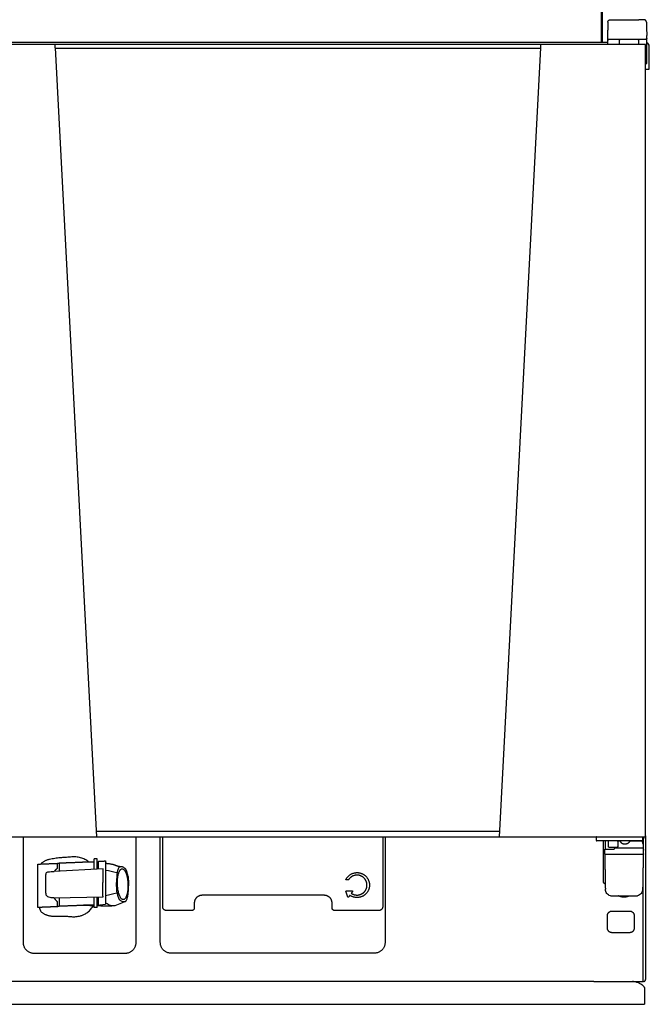
# Model space of a CAD drawing. Units: inches. Extents: x 69203 to 70063, y 98877 to 100947.
# Drawn here: x 69563 to 70061, y 99322 to 100100 of the extents above; entities that cross this region are included whole.
import ezdxf

# ---------------------------------------------------------------- set-up
doc = ezdxf.new("R2010")
doc.units = ezdxf.units.IN
doc.header["$MEASUREMENT"] = 0
doc.layers.add('freecads.com', color=7, linetype='Continuous')

msp = doc.modelspace()

# ---------------------------------------------------------------- linework, layer by layer
at = {"layer": 'freecads.com'}
for p, q in [((70022.77, 100123.84), (70022.77, 100081.64)), ((70023.77, 100081.64), (70023.77, 100123.84)), ((70027.77, 100081.64), (69207.77, 100081.64)), ((70057.77, 100080.14), (69508.77, 100080.14)), ((69591.36, 100077.34), (69591.36, 100080.14)), ((69591.36, 100077.34), (69624.18, 99454.14)), ((69591.38, 100077.11), (69975.18, 100077.11)), ((69942.36, 99454.14), (69975.18, 100077.34)), ((69975.18, 100077.34), (69975.18, 100080.14)), ((70057.77, 99454.14), (70057.77, 100080.14)), ((70060.77, 100060.64), (70060.77, 100078.64)), ((70057.77, 100065.14), (70058.77, 100065.14)), ((70057.77, 100060.64), (70060.77, 100060.64)), ((69508.77, 99454.14), (70057.77, 99454.14)), ((69942.6, 99458.57), (69623.95, 99458.57)), ((69676.37, 99408.43), (69676.37, 99454.13)), ((69850.17, 99454.14), (69850.17, 99408.8)), ((70055.27, 99451.14), (70019.27, 99451.14)), ((70024.47, 99419.24), (70024.47, 99451.14)), ((70025.37, 99440.64), (70056.17, 99440.64)), ((70025.56, 99440.64), (70025.72, 99431.62)), ((70055.98, 99440.64), (70055.82, 99431.62)), ((69622.12, 99436.72), (69622.12, 99428.65)), ((69624.62, 99428.78), (69624.62, 99436.72)), ((69625.67, 99428.82), (69625.67, 99434.9)), ((69629.3, 99429.02), (69590.77, 99427)), ((69631.25, 99428.06), (69631.25, 99400.98)), ((69590.48, 99406.12), (69629.3, 99406.93)), ((69622.12, 99406.77), (69622.12, 99398.49)), ((69624.62, 99403.68), (69624.62, 99406.83)), ((69625.67, 99400.39), (69625.67, 99406.85)), ((69676.37, 99399.06), (69676.37, 99408.43)), ((69850.17, 99408.8), (69850.17, 99399.06)), ((70030.09, 99407.66), (70051.45, 99407.66)), ((69624.62, 99400.28), (69631.25, 99400.98)), ((69637.86, 99399.69), (69637.2, 99399.7)), ((69637.95, 99399.69), (69637.41, 99399.67)), ((69637.95, 99399.69), (69637.86, 99399.69)), ((69646.66, 99403.09), (69643.92, 99401.86)), ((69646.66, 99403.09), (69647, 99403.28)), ((69647, 99403.28), (69647.36, 99403.51)), ((70056.87, 99335.26), (70056.87, 99321.98)), ((69253.47, 99321.98), (70010.57, 99321.98)), ((70010.57, 99321.98), (70021.57, 99321.98)), ((70021.57, 99321.98), (70056.97, 99321.98))]:
    msp.add_line(p, q, dxfattribs=at)
msp.add_arc((70057.77, 100078.64), 3, 0, 70.4913, dxfattribs=at)
at = {"layer": 'freecads.com', "extrusion": (0, 0, -1)}
for centre, radius, start, end in [((-69585.91, 99424.96), 1.68, 3.77325, 84.85269), ((-69597.8, 99292.94), 134.23, 84.85269, 86.99856), ((-69587.09, 99409.37), 2.87, 284.26102, 356.29418), ((-69590.16, 99421.47), 15.36, 268.8096, 284.26102), ((-69623.76, 99777.5), 378.08, 267.93159, 268.66534), ((-69613.6, 99469.52), 74.14, 245.86031, 250.22127)]:
    msp.add_arc(centre, radius, start, end, dxfattribs=at)
at = {"layer": 'freecads.com'}
for points, weights in [([(70028.04, 100097.74), (70028.1, 100099.69), (70030.04, 100099.69)], [1, 0.716301943423, 1]), ([(70058.49, 100097.74), (70058.44, 100099.69), (70056.5, 100099.69)], [1, 0.716301943423, 1]), ([(70027.77, 100085.14), (70027.77, 100085.14), (70027.77, 100084.55)], [1, 0.92387953251, 1]), ([(70027.77, 100085.14), (70027.77, 100084.14), (70028.77, 100084.14)], [1, 0.707106781187, 1]), ([(70033.77, 100084.14), (70028.77, 100084.14), (70028.77, 100084.14)], [1, 0.707106781187, 1]), ([(70057.77, 100084.14), (70057.77, 100084.14), (70052.77, 100084.14)], [1, 0.707106781187, 1]), ([(70058.77, 100085.14), (70058.77, 100084.14), (70057.77, 100084.14)], [1, 0.707106781187, 1]), ([(70058.77, 100084.55), (70058.77, 100085.14), (70058.77, 100085.14)], [1, 0.92387953251, 1]), ([(70027.77, 100083.14), (70027.77, 100082.55), (70027.77, 100081.72)], [1, 0.923879532511, 1]), ([(70058.77, 100081.72), (70058.77, 100082.55), (70058.77, 100083.14)], [1, 0.923879532511, 1]), ([(70018.97, 99454.14), (70018.77, 99454.14), (70018.77, 99453.94)], [1, 0.707106781187, 1]), ([(70055.57, 99454.14), (70055.77, 99454.14), (70055.77, 99453.94)], [1, 0.707106781187, 1]), ([(70018.77, 99451.64), (70018.77, 99451.14), (70019.27, 99451.14)], [1, 0.707106781187, 1]), ([(70026.27, 99444.64), (70026.27, 99444.64), (70026.27, 99451.14)], [1, 0.744809545989, 0.934301069131]), ([(70028.43, 99450.64), (70028.43, 99451.14), (70027.93, 99451.14)], [1, 0.707106781183, 1]), ([(70028.92, 99446.14), (70028.43, 99446.14), (70028.43, 99446.64)], [1, 0.70710678119, 1]), ([(70028.92, 99446.14), (70029.6, 99446.14), (70032.92, 99446.14)], [1, 0.955595495719, 0.999978497674]), ([(70033.63, 99445.64), (70033.63, 99445.64), (70040.07, 99445.64)], [0.974248450765, 0.83236016156, 1]), ([(70037.68, 99450.84), (70036.73, 99450.84), (70035.98, 99450.84)], [1, 0.985281894377, 0.982551029472]), ([(70040.07, 99445.64), (70042.3, 99445.64), (70044.77, 99445.64)], [1, 0.976339022913, 1]), ([(70042.09, 99448.54), (70041.41, 99448.54), (70040.77, 99448.54)], [1, 0.998072850324, 1]), ([(70044.77, 99445.64), (70047.24, 99445.64), (70049.47, 99445.64)], [0.999960562269, 0.976355232913, 1]), ([(70055.26, 99450.84), (70052.85, 99450.84), (70045.65, 99450.84)], [1, 0.839136385133, 1]), ([(70049.47, 99445.64), (70052.65, 99445.64), (70054.4, 99445.64)], [1, 0.953905274307, 1]), ([(70054.4, 99445.64), (70054.43, 99445.64), (70054.45, 99445.64)], [1, 0.999991851479, 1]), ([(70054.45, 99445.64), (70055.9, 99445.64), (70055.9, 99445.64)], [1, 0.934121707167, 0.933630267441]), ([(70054.98, 99451.14), (70055.26, 99451.13), (70055.26, 99450.84)], [0.994029370554, 0.710123160743, 1]), ([(70055.77, 99451.64), (70055.77, 99451.14), (70055.27, 99451.14)], [1, 0.707106781187, 1]), ([(70056.27, 99443.64), (70056.27, 99443.64), (70056.27, 99452.64)], [1, 0.707106781187, 1]), ([(70025.27, 99443.64), (70025.27, 99444.64), (70026.27, 99444.64)], [1, 0.707106781187, 1]), ([(70025.27, 99440.74), (70025.27, 99440.64), (70025.37, 99440.64)], [1, 0.707106781187, 1]), ([(70025.82, 99444.53), (70026.03, 99444.64), (70026.27, 99444.64)], [0.874965315935, 0.909550746487, 1]), ([(70026.27, 99444.64), (70026.27, 99444.64), (70031.27, 99444.64)], [1, 0.707106781187, 1]), ([(70056.27, 99440.74), (70056.27, 99440.64), (70056.17, 99440.64)], [1, 0.707106781187, 1]), ([(69624.62, 99434.53), (69625.67, 99434.61), (69625.67, 99434.74)], [0.862971246802, 0.816415632049, 1]), ([(69629.23, 99428.36), (69628.98, 99423.27), (69628.98, 99418.07)], [1, 0.997574969841, 1]), ([(69640.63, 99418.02), (69640.63, 99427.15), (69643.65, 99428.81)], [1, 0.799121054999, 1]), ([(69629.23, 99407.63), (69628.98, 99412.86), (69628.98, 99418.07)], [1, 0.997574945639, 1]), ([(69644.56, 99404.78), (69640.63, 99406.58), (69640.63, 99418.02)], [1, 0.727344898944, 1]), ([(69707.37, 99408.06), (69701.37, 99408.06), (69701.37, 99402.06)], [1, 0.707106781186, 1]), ([(69810.17, 99402.06), (69810.17, 99408.06), (69804.17, 99408.06)], [1, 0.707106781186, 1]), ([(69821.17, 99411.06), (69821.12, 99411.23), (69821.22, 99411.37)], [1, 0.890685985094, 1]), ([(69821.22, 99411.37), (69821.32, 99411.52), (69821.5, 99411.52)], [1, 0.890685985094, 1]), ([(69614.86, 99400.03), (69614.86, 99400.03), (69614.86, 99400.03)], [0.991831711603, 0.991806808811, 0.991781926682]), ([(69679.37, 99396.06), (69676.37, 99396.06), (69676.37, 99399.06)], [1, 0.707106781076, 1]), ([(69850.17, 99399.06), (69850.17, 99396.06), (69847.17, 99396.06)], [1, 0.707106781076, 1]), ([(69701.37, 99398.06), (69701.37, 99396.06), (69699.37, 99396.06)], [1, 0.707106780858, 1]), ([(69811.51, 99396.18), (69810.17, 99396.65), (69810.17, 99398.06)], [0.897855294272, 0.773006115134, 1]), ([(69811.77, 99396.1), (69811.63, 99396.13), (69811.51, 99396.18)], [0.930302809679, 0.91186415608, 0.897855294272]), ([(69812.17, 99396.06), (69811.97, 99396.06), (69811.77, 99396.1)], [1, 0.959570805196, 0.930302809679]), ([(70027.73, 99392.09), (70027.73, 99395.62), (70031.27, 99395.62)], [1, 0.707106781186, 1]), ([(70045.27, 99395.62), (70048.81, 99395.62), (70048.81, 99392.09)], [1, 0.707106781186, 1]), ([(70031.27, 99378.55), (70027.73, 99378.55), (70027.73, 99382.09)], [1, 0.707106781186, 1]), ([(70048.81, 99382.09), (70048.81, 99378.55), (70045.27, 99378.55)], [1, 0.707106781187, 1])]:
    msp.add_rational_spline(points, weights, degree=2, dxfattribs=at)
for points, knots in [([(70030.04, 100099.69), (70030.05, 100099.69), (70030.12, 100099.69), (70030.42, 100099.69), (70030.9, 100099.69), (70031.55, 100099.69), (70032.29, 100099.69), (70033.12, 100099.69), (70033.72, 100099.69), (70034.04, 100099.69)], [-6.273699, -6.273699, -6.273699, -6.273699, -5.414218, -4.511849, -3.609479, -2.707109, -1.804739, -0.90237, 0, 0, 0, 0]), ([(70056.5, 100099.69), (70056.49, 100099.69), (70056.42, 100099.69), (70056.12, 100099.69), (70055.66, 100099.69), (70055.02, 100099.69), (70054.26, 100099.69), (70053.41, 100099.69), (70052.81, 100099.69), (70052.5, 100099.69)], [0.042779, 0.042779, 0.042779, 0.042779, 0.90237, 1.804739, 2.707109, 3.609479, 4.511849, 5.414218, 6.316588, 6.316588, 6.316588, 6.316588]), ([(70035.94, 99446.64), (70035.94, 99446.58), (70035.93, 99446.53), (70035.91, 99446.48), (70035.9, 99446.44), (70035.88, 99446.4), (70035.85, 99446.36)], [0, 0, 0, 0, 0.1639844, 0.1639844, 0.1639844, 0.294633, 0.294633, 0.294633, 0.294633]), ([(70055.9, 99445.64), (70055.9, 99445.51), (70055.91, 99445.38), (70055.94, 99445.04), (70055.98, 99444.78), (70056.08, 99444.34), (70056.08, 99444.38), (70056.1, 99444.31), (70056.1, 99444.3), (70056.1, 99444.29), (70056.11, 99444.27)], [0.510613, 0.510613, 0.510613, 0.510613, 0.875915, 0.875915, 1.449467, 1.449467, 2.138165, 2.138165, 2.138165, 2.262543, 2.262543, 2.262543, 2.262543]), ([(69617.82, 99434.49), (69617.38, 99434.86), (69616.44, 99435.54), (69614.92, 99436.43), (69613.28, 99437.17), (69611.55, 99437.75), (69609.71, 99438.16), (69607.79, 99438.4), (69606.47, 99438.42), (69605.8, 99438.41)], [10.881887, 10.881887, 10.881887, 10.881887, 12.686202, 14.498516, 16.310831, 18.123145, 19.93546, 21.747774, 23.560089, 23.560089, 23.560089, 23.560089]), ([(69631.33, 99433.16), (69631.3, 99433.16), (69631.28, 99433.15), (69631.25, 99433.14), (69631.25, 99433.14)], [-0.7731763, -0.7731763, -0.7731763, -0.7731763, -0.5798822, -0.5473341, -0.5473341, -0.5473341, -0.5473341]), ([(69639.13, 99431.83), (69639.13, 99431.83), (69639.14, 99431.82), (69639.14, 99431.82), (69639.17, 99431.81), (69639.19, 99431.8), (69639.22, 99431.79)], [0.448432, 0.448432, 0.448432, 0.448432, 0.4908183, 0.4908183, 0.4908183, 0.6701043, 0.6701043, 0.6701043, 0.6701043]), ([(69639.22, 99431.79), (69639.24, 99431.78), (69639.27, 99431.77), (69639.3, 99431.76), (69639.32, 99431.75), (69639.35, 99431.74), (69639.38, 99431.72), (69639.4, 99431.71), (69639.43, 99431.7), (69639.46, 99431.69)], [0.6701043, 0.6701043, 0.6701043, 0.6701043, 0.8322934, 0.8322934, 0.8322934, 0.978992, 0.978992, 0.978992, 1.1130869, 1.1130869, 1.1130869, 1.1130869]), ([(69639.54, 99431.66), (69639.56, 99431.65), (69639.59, 99431.64), (69639.62, 99431.63), (69639.65, 99431.62), (69639.68, 99431.61), (69639.71, 99431.6), (69639.74, 99431.59), (69639.77, 99431.58), (69639.8, 99431.57), (69639.83, 99431.56), (69639.86, 99431.55), (69639.9, 99431.54), (69639.93, 99431.53), (69639.96, 99431.52), (69640, 99431.5), (69640.03, 99431.49), (69640.07, 99431.48), (69640.11, 99431.47), (69640.15, 99431.46), (69640.19, 99431.44), (69640.23, 99431.43), (69640.27, 99431.42), (69640.32, 99431.4), (69640.36, 99431.39), (69640.42, 99431.37), (69640.47, 99431.36), (69640.52, 99431.34), (69640.57, 99431.33), (69640.63, 99431.31), (69640.69, 99431.29)], [1.237914, 1.237914, 1.237914, 1.237914, 1.356375, 1.356375, 1.356375, 1.470526, 1.470526, 1.470526, 1.582549, 1.582549, 1.582549, 1.694845, 1.694845, 1.694845, 1.810078, 1.810078, 1.810078, 1.931216, 1.931216, 1.931216, 2.061214, 2.061214, 2.061214, 2.203628, 2.203628, 2.203628, 2.362382, 2.362382, 2.362382, 2.541084, 2.541084, 2.541084, 2.541084]), ([(69640.69, 99431.29), (69640.75, 99431.27), (69640.81, 99431.26), (69640.87, 99431.24), (69640.92, 99431.22), (69640.98, 99431.21), (69641.03, 99431.19)], [2.5410836, 2.5410836, 2.5410836, 2.5410836, 2.7332812, 2.7332812, 2.7332812, 2.9026073, 2.9026073, 2.9026073, 2.9026073]), ([(69644.48, 99430.53), (69644.21, 99430.59), (69643.58, 99430.63), (69642.96, 99430.49), (69642.61, 99430.34)], [-5.440014, -5.440014, -5.440014, -5.440014, -3.050682, 0, 0, 0, 0]), ([(69646.74, 99429.16), (69646.41, 99429.5), (69645.75, 99430.05), (69644.99, 99430.41), (69644.56, 99430.52), (69644.48, 99430.53)], [-12.20273, -12.20273, -12.20273, -12.20273, -9.152047, -6.101365, -5.440014, -5.440014, -5.440014, -5.440014]), ([(70025.72, 99431.61), (70025.73, 99430.97), (70025.75, 99429.76), (70025.78, 99428.19), (70025.8, 99426.78), (70025.83, 99425.49), (70025.85, 99424.24), (70025.87, 99423.06), (70025.89, 99421.92), (70025.91, 99420.85), (70025.93, 99419.85), (70025.94, 99418.93), (70025.96, 99418.08), (70025.97, 99417.33), (70025.98, 99416.66), (70025.99, 99416.09), (70026, 99415.61), (70026.01, 99415.22), (70026.01, 99414.94), (70026.01, 99414.82), (70026.01, 99414.78)], [0.011703, 0.011703, 0.011703, 0.011703, 1.454159, 2.908317, 4.362476, 5.816634, 7.270793, 8.724952, 10.17911, 11.633269, 13.087428, 14.541586, 15.995745, 17.449903, 18.904062, 20.358221, 21.812379, 23.266538, 24.720696, 26.174855, 26.174855, 26.174855, 26.174855]), ([(69583.97, 99417.16), (69583.97, 99417.41), (69583.97, 99417.65), (69583.97, 99417.89), (69583.98, 99419.33), (69584.01, 99420.76), (69584.07, 99422.18), (69584.11, 99423.15), (69584.16, 99424.11), (69584.23, 99425.07)], [0.149124, 0.149124, 0.149124, 0.149124, 0.887313, 0.887313, 0.887313, 5.211848, 5.211848, 5.211848, 8.150098, 8.150098, 8.150098, 8.150098]), ([(69593.34, 99429.5), (69593.16, 99429.36), (69592.79, 99429.08), (69592.4, 99428.75), (69591.98, 99428.36), (69591.56, 99427.94), (69591.15, 99427.47), (69590.91, 99427.18), (69590.79, 99427.01), (69590.77, 99427)], [3.166675, 3.166675, 3.166675, 3.166675, 3.747782, 4.372413, 4.997043, 5.621673, 6.246304, 6.870934, 6.954613, 6.954613, 6.954613, 6.954613]), ([(69631.25, 99428.06), (69634.2, 99427.47), (69637.23, 99426.78), (69640.25, 99426.01), (69640.33, 99425.99)], [-9.328544, -9.328544, -9.328544, -9.328544, -0.238099, 0, 0, 0, 0]), ([(69640.41, 99426.47), (69640.39, 99426.4), (69640.36, 99426.25), (69640.33, 99426.08), (69640.33, 99425.99)], [-0.5840294, -0.5840294, -0.5840294, -0.5840294, -0.2891415, 0, 0, 0, 0]), ([(69584.23, 99409.18), (69584.16, 99410.16), (69584.11, 99411.14), (69584.07, 99412.12), (69584.01, 99413.55), (69583.98, 99414.99), (69583.97, 99416.43), (69583.97, 99416.67), (69583.97, 99416.92), (69583.97, 99417.16)], [0.183613, 0.183613, 0.183613, 0.183613, 3.123646, 3.123646, 3.123646, 7.447123, 7.447123, 7.447123, 8.185262, 8.185262, 8.185262, 8.185262]), ([(70025.98, 99416.95), (70025.93, 99416.97), (70025.77, 99417.04), (70025.51, 99417.2), (70025.22, 99417.45), (70024.96, 99417.74), (70024.75, 99418.07), (70024.6, 99418.43), (70024.5, 99418.83), (70024.47, 99419.1), (70024.47, 99419.24)], [-2.896543, -2.896543, -2.896543, -2.896543, -2.756406, -2.362634, -1.968862, -1.575089, -1.181317, -0.787545, -0.393772, 0, 0, 0, 0]), ([(70055.97, 99416.84), (70055.97, 99417), (70055.86, 99417.19), (70055.68, 99417.31), (70055.57, 99417.33)], [0, 0, 0, 0, 0.409152, 0.7296947, 0.7296947, 0.7296947, 0.7296947]), ([(69631.25, 99407.98), (69634.2, 99408.62), (69637.23, 99409.33), (69640.25, 99410.1), (69640.33, 99410.12)], [1.562589, 1.562589, 1.562589, 1.562589, 10.65447, 10.892569, 10.892569, 10.892569, 10.892569]), ([(69640.33, 99410.12), (69640.33, 99410.03), (69640.36, 99409.84), (69640.39, 99409.67), (69640.41, 99409.59)], [-0.5840294, -0.5840294, -0.5840294, -0.5840294, -0.2948879, 0, 0, 0, 0]), ([(69590.48, 99406.12), (69590.59, 99405.95), (69590.82, 99405.63), (69591.15, 99405.17), (69591.56, 99404.66), (69591.98, 99404.18), (69592.4, 99403.76), (69592.79, 99403.39), (69593.15, 99403.08), (69593.33, 99402.94)], [0, 0, 0, 0, 0.624668, 1.249336, 1.874004, 2.498672, 3.12334, 3.748008, 4.326029, 4.326029, 4.326029, 4.326029]), ([(69604.3, 99391.24), (69604.8, 99391.2), (69605.75, 99391.15), (69607.06, 99391.18), (69608.32, 99391.28), (69609.55, 99391.46), (69610.75, 99391.71), (69611.94, 99392.05), (69613.06, 99392.45), (69614.15, 99392.92), (69615.3, 99393.51), (69616.57, 99394.3), (69617.88, 99395.3), (69619.12, 99396.46), (69620.26, 99397.77), (69621.06, 99398.91), (69621.48, 99399.6), (69621.58, 99399.78)], [0, 0, 0, 0, 1.49614, 2.992279, 4.488419, 5.984558, 7.480698, 8.976837, 10.472977, 11.969117, 13.465256, 14.961396, 16.457535, 17.953675, 19.449814, 20.945954, 21.461565, 21.461565, 21.461565, 21.461565]), ([(69622.12, 99399.76), (69621.79, 99399.77), (69620.69, 99399.8), (69619.59, 99399.84), (69618.83, 99399.87)], [-3.292732, -3.292732, -3.292732, -3.292732, -2.294933, 0, 0, 0, 0]), ([(69627.95, 99399.62), (69627.9, 99399.62), (69627.6, 99399.63), (69626.98, 99399.65), (69626.17, 99399.66), (69625.71, 99399.67)], [-2.092969, -2.092969, -2.092969, -2.092969, -1.903768, -0.951884, 0, 0, 0, 0]), ([(69630.71, 99399.53), (69630.41, 99399.54), (69629.86, 99399.56), (69629.18, 99399.58), (69628.56, 99399.6), (69628.15, 99399.62), (69627.95, 99399.62)], [-5.711303, -5.711303, -5.711303, -5.711303, -4.759419, -3.807536, -2.855652, -2.092969, -2.092969, -2.092969, -2.092969]), ([(69632.56, 99399.52), (69632.34, 99399.52), (69631.73, 99399.51), (69631.11, 99399.52), (69630.71, 99399.53)], [2.611795, 2.611795, 2.611795, 2.611795, 3.636145, 5.454217, 5.454217, 5.454217, 5.454217]), ([(69642.61, 99404.48), (69642.96, 99404.15), (69643.66, 99403.59), (69644.71, 99403.11), (69645.61, 99403.01), (69646.15, 99403.1), (69646.35, 99403.16)], [-12.20273, -12.20273, -12.20273, -12.20273, -9.152047, -6.101365, -3.050682, -1.203914, -1.203914, -1.203914, -1.203914]), ([(69646.95, 99403.27), (69646.96, 99403.27), (69646.96, 99403.27), (69646.98, 99403.27), (69646.99, 99403.27), (69646.99, 99403.28), (69647, 99403.28)], [-0.1631844, -0.1631844, -0.1631844, -0.1631844, -0.1223883, -0.0815922, -0.0407961, -0.0114113, -0.0114113, -0.0114113, -0.0114113]), ([(69578.86, 99398.5), (69578.88, 99398.43), (69578.93, 99398.25), (69579.03, 99397.94), (69579.15, 99397.57), (69579.3, 99397.17), (69579.48, 99396.72), (69579.69, 99396.23), (69579.96, 99395.7), (69580.17, 99395.32), (69580.28, 99395.12)], [5.937135, 5.937135, 5.937135, 5.937135, 6.166278, 6.474592, 6.782906, 7.09122, 7.399533, 7.707847, 8.016161, 8.324475, 8.324475, 8.324475, 8.324475]), ([(70056.56, 99335.99), (70056.18, 99336.34), (70055.41, 99337), (70054.2, 99337.84), (70052.94, 99338.54), (70051.65, 99339.11), (70050.33, 99339.55), (70048.99, 99339.86), (70048.04, 99339.99), (70047.54, 99340.03), (70047.49, 99340.04)], [0, 0, 0, 0, 1.918349, 3.836697, 5.755046, 7.673394, 9.591743, 11.510091, 13.42844, 13.629344, 13.629344, 13.629344, 13.629344])]:
    msp.add_open_spline(points, degree=3, knots=knots, dxfattribs=at)
for points, degree in [([(70034.04, 100099.69), (70043.27, 100099.69), (70052.5, 100099.69)], 2), ([(70028.04, 100097.74), (70027.91, 100092.49), (70027.77, 100087.24)], 2), ([(70058.49, 100097.74), (70058.63, 100092.49), (70058.77, 100087.24)], 2), ([(70027.77, 100087.24), (70027.77, 100086.19), (70027.77, 100085.14)], 2), ([(70027.77, 100084.55), (70027.77, 100083.84), (70027.77, 100083.14)], 2), ([(70052.77, 100084.14), (70043.27, 100084.14), (70033.77, 100084.14)], 2), ([(70037.32, 100083.64), (70037.57, 100083.89), (70037.82, 100084.14)], 2), ([(70037.32, 100080.14), (70037.32, 100081.89), (70037.32, 100083.64)], 2), ([(70051.72, 100084.14), (70051.97, 100083.89), (70052.22, 100083.64)], 2), ([(70052.22, 100083.64), (70052.22, 100081.89), (70052.22, 100080.14)], 2), ([(70058.77, 100085.14), (70058.77, 100086.19), (70058.77, 100087.24)], 2), ([(70058.77, 100083.14), (70058.77, 100083.84), (70058.77, 100084.55)], 2), ([(70027.77, 100081.72), (70027.77, 100080.93), (70027.77, 100080.14)], 2), ([(70058.77, 100066.14), (70058.77, 100073.93), (70058.77, 100081.72)], 2), ([(70058.77, 100065.14), (70058.77, 100065.64), (70058.77, 100066.14)], 2), ([(69566.4, 99370.59), (69566.4, 99412.36), (69566.4, 99454.14)], 2), ([(69655.14, 99454.14), (69655.14, 99412.36), (69655.14, 99370.59)], 2), ([(69674.51, 99370.84), (69674.51, 99412.49), (69674.51, 99454.14)], 2), ([(69852.02, 99454.14), (69852.02, 99412.49), (69852.02, 99370.84)], 2), ([(70018.77, 99453.94), (70018.77, 99452.79), (70018.77, 99451.64)], 2), ([(70055.77, 99451.64), (70055.77, 99452.79), (70055.77, 99453.94)], 2), ([(70056.27, 99454.14), (70056.27, 99453.39), (70056.27, 99452.64)], 2), ([(70057.77, 99454.94), (70057.77, 99398.29), (70057.77, 99341.64)], 2), ([(70028.43, 99446.64), (70028.43, 99448.64), (70028.43, 99450.64)], 2), ([(70032.92, 99446.14), (70033.27, 99446.14), (70033.63, 99446.14)], 2), ([(70033.63, 99446.14), (70033.63, 99446.14), (70033.64, 99446.14)], 2), ([(70033.63, 99445.64), (70033.63, 99445.89), (70033.63, 99446.14)], 2), ([(70033.64, 99446.14), (70034.54, 99446.14), (70035.44, 99446.14)], 2), ([(70035.68, 99446.2), (70035.61, 99446.16), (70035.52, 99446.14), (70035.44, 99446.14)], 3), ([(70035.69, 99446.21), (70035.69, 99446.21), (70035.69, 99446.2), (70035.68, 99446.2)], 3), ([(70035.85, 99446.36), (70035.81, 99446.3), (70035.76, 99446.25), (70035.69, 99446.21)], 3), ([(70035.94, 99450.64), (70035.94, 99448.64), (70035.94, 99446.64)], 2), ([(70038.2, 99450.44), (70038.19, 99450.46), (70038.16, 99450.51), (70038.13, 99450.57), (70038.09, 99450.62), (70038.06, 99450.66), (70038.01, 99450.71), (70037.97, 99450.74), (70037.92, 99450.77), (70037.87, 99450.8), (70037.81, 99450.82), (70037.75, 99450.83), (70037.7, 99450.84), (70037.68, 99450.84)], 3), ([(70040.77, 99448.54), (70040.62, 99448.54), (70040.35, 99448.56), (70040, 99448.63), (70039.7, 99448.74), (70039.45, 99448.87), (70039.25, 99449), (70039.08, 99449.13), (70038.94, 99449.25), (70038.83, 99449.37), (70038.73, 99449.49), (70038.65, 99449.59), (70038.58, 99449.69), (70038.53, 99449.77), (70038.48, 99449.85), (70038.44, 99449.92), (70038.4, 99449.99), (70038.37, 99450.05), (70038.34, 99450.11), (70038.32, 99450.15), (70038.3, 99450.2), (70038.28, 99450.24), (70038.26, 99450.28), (70038.25, 99450.31), (70038.23, 99450.34), (70038.22, 99450.37), (70038.21, 99450.4), (70038.2, 99450.42), (70038.2, 99450.43), (70038.2, 99450.44)], 3), ([(70045, 99450.44), (70044.98, 99450.4), (70044.95, 99450.33), (70044.9, 99450.24), (70044.84, 99450.15), (70044.78, 99450.04), (70044.71, 99449.93), (70044.63, 99449.82), (70044.54, 99449.7), (70044.44, 99449.58), (70044.32, 99449.46), (70044.19, 99449.33), (70044.03, 99449.2), (70043.85, 99449.06), (70043.64, 99448.93), (70043.4, 99448.81), (70043.13, 99448.7), (70042.82, 99448.62), (70042.48, 99448.55), (70042.22, 99448.54), (70042.09, 99448.54)], 3), ([(70045.65, 99450.84), (70045.63, 99450.84), (70045.58, 99450.83), (70045.5, 99450.82), (70045.44, 99450.81), (70045.37, 99450.78), (70045.31, 99450.75), (70045.25, 99450.72), (70045.2, 99450.68), (70045.15, 99450.64), (70045.09, 99450.58), (70045.04, 99450.52), (70045.01, 99450.47), (70045, 99450.44)], 3), ([(70055.46, 99450.44), (70055.46, 99450.46), (70055.45, 99450.5), (70055.44, 99450.56), (70055.43, 99450.61), (70055.42, 99450.66), (70055.4, 99450.7), (70055.38, 99450.74), (70055.36, 99450.77), (70055.34, 99450.8), (70055.32, 99450.82), (70055.29, 99450.83), (70055.27, 99450.84), (70055.26, 99450.84)], 3), ([(70055.9, 99448.54), (70055.9, 99448.54), (70055.89, 99448.56), (70055.86, 99448.64), (70055.82, 99448.75), (70055.78, 99448.88), (70055.74, 99449.03), (70055.7, 99449.18), (70055.66, 99449.33), (70055.63, 99449.48), (70055.6, 99449.62), (70055.57, 99449.76), (70055.55, 99449.89), (70055.53, 99450.02), (70055.51, 99450.14), (70055.49, 99450.24), (70055.48, 99450.35), (70055.47, 99450.41), (70055.46, 99450.44)], 3), ([(70055.9, 99448.54), (70055.9, 99447.09), (70055.9, 99445.64)], 2), ([(69599.19, 99437.91), (69597.95, 99437.87), (69595.39, 99437.72), (69591.23, 99437.23), (69588.35, 99436.71), (69586.87, 99436.39)], 3), ([(69605.8, 99438.41), (69605.06, 99438.38), (69603.6, 99438.32), (69601.4, 99438.16), (69599.92, 99438), (69599.19, 99437.91)], 3), ([(70025.27, 99443.64), (70025.27, 99442.39), (70025.27, 99441.14)], 2), ([(70025.27, 99441.14), (70025.27, 99440.94), (70025.27, 99440.74)], 2), ([(70031.27, 99444.64), (70031.95, 99444.64), (70032.63, 99444.64)], 2), ([(70056.11, 99444.27), (70056.15, 99444.15), (70056.19, 99444.03), (70056.27, 99443.9), (70056.27, 99443.77), (70056.27, 99443.64)], 5), ([(70056.27, 99441.14), (70056.27, 99442.39), (70056.27, 99443.64)], 2), ([(70056.27, 99440.74), (70056.27, 99440.93), (70056.27, 99441.13)], 2), ([(69577.88, 99432.72), (69585.61, 99433.01), (69593.33, 99433.31)], 2), ([(69577.88, 99398.46), (69577.88, 99415.59), (69577.88, 99432.72)], 2), ([(69580.52, 99433.22), (69580.44, 99433.08), (69580.36, 99432.94), (69580.29, 99432.81)], 3), ([(69586.87, 99436.39), (69586.53, 99436.32), (69585.85, 99436.15), (69584.91, 99435.83), (69584, 99435.46), (69583.15, 99435.04), (69582.32, 99434.56), (69581.46, 99433.98), (69580.83, 99433.49), (69580.52, 99433.22)], 3), ([(69593.33, 99433.31), (69594.1, 99433.48), (69594.87, 99433.65)], 2), ([(69593.33, 99429.5), (69593.33, 99431.4), (69593.33, 99433.31)], 2), ([(69594.87, 99433.65), (69602.37, 99433.93), (69609.87, 99434.21)], 2), ([(69594.87, 99427.25), (69594.87, 99430.45), (69594.87, 99433.65)], 2), ([(69609.87, 99434.21), (69612.62, 99434.35), (69615.37, 99434.5)], 2), ([(69615.37, 99434.5), (69618.74, 99434.5), (69622.12, 99434.5)], 2), ([(69625.67, 99434.9), (69628.46, 99435.07), (69631.25, 99435.23)], 2), ([(69631.25, 99435.23), (69631.25, 99431.65), (69631.25, 99428.06)], 2), ([(69632.16, 99433.22), (69631.88, 99433.21), (69631.6, 99433.19), (69631.33, 99433.16)], 3), ([(69632.16, 99433.22), (69632.53, 99433.23), (69632.9, 99433.22), (69633.28, 99433.23), (69633.64, 99433.18), (69634.01, 99433.12)], 5), ([(69634.01, 99433.12), (69634.94, 99432.97), (69635.85, 99432.81), (69636.75, 99432.64)], 3), ([(69636.75, 99432.64), (69637.25, 99432.56), (69637.73, 99432.42), (69638.24, 99432.3), (69638.67, 99432.03), (69639.13, 99431.83)], 5), ([(69639.46, 99431.69), (69639.48, 99431.68), (69639.51, 99431.67), (69639.54, 99431.66)], 3), ([(69641.03, 99431.19), (69641.04, 99431.19), (69641.04, 99431.19), (69641.05, 99431.19)], 3), ([(69641.05, 99431.19), (69642.2, 99430.99), (69643.34, 99430.77), (69644.48, 99430.53)], 3), ([(69641.91, 99430.13), (69641.87, 99430.11), (69641.81, 99430.05), (69641.75, 99429.96), (69641.73, 99429.91)], 3), ([(69642.3, 99430.36), (69642.23, 99430.32), (69642.1, 99430.25), (69641.97, 99430.17), (69641.91, 99430.13)], 3), ([(69642.36, 99430.36), (69642.35, 99430.37), (69642.34, 99430.37), (69642.33, 99430.37), (69642.31, 99430.37), (69642.3, 99430.36), (69642.3, 99430.36)], 3), ([(69642.54, 99430.33), (69642.52, 99430.33), (69642.49, 99430.33), (69642.44, 99430.34), (69642.4, 99430.35), (69642.37, 99430.36), (69642.36, 99430.36)], 3), ([(69642.61, 99430.34), (69642.6, 99430.34), (69642.58, 99430.33), (69642.56, 99430.33), (69642.55, 99430.33), (69642.54, 99430.33)], 3), ([(70025.72, 99431.62), (70025.72, 99431.62), (70025.72, 99431.61), (70025.72, 99431.61)], 3), ([(70055.82, 99431.62), (70055.81, 99431.08), (70055.79, 99430.04), (70055.77, 99428.61), (70055.74, 99427.24), (70055.72, 99425.94), (70055.7, 99424.69), (70055.68, 99423.48), (70055.66, 99422.32), (70055.64, 99421.23), (70055.62, 99420.2), (70055.6, 99419.25), (70055.59, 99418.37), (70055.57, 99417.59), (70055.56, 99416.89), (70055.55, 99416.28), (70055.54, 99415.76), (70055.53, 99415.33), (70055.53, 99414.98), (70055.53, 99414.83), (70055.53, 99414.78)], 3), ([(69629.23, 99428.36), (69629.23, 99428.43), (69629.24, 99428.59), (69629.27, 99428.81), (69629.29, 99428.95), (69629.3, 99429.02)], 3), ([(69631.25, 99428.06), (69631.25, 99428.06), (69631.25, 99428.05)], 2), ([(69640.33, 99425.99), (69640.24, 99425.15), (69640.1, 99423.46), (69639.97, 99420.83), (69639.95, 99419.08), (69639.95, 99418.19)], 3), ([(69641.73, 99429.91), (69641.56, 99429.59), (69641.25, 99428.91), (69640.81, 99427.75), (69640.54, 99426.91), (69640.41, 99426.47)], 3), ([(69646.8, 99429.1), (69646.79, 99429.11), (69646.78, 99429.12), (69646.76, 99429.13), (69646.74, 99429.15), (69646.74, 99429.16)], 3), ([(69646.95, 99429.05), (69646.94, 99429.05), (69646.92, 99429.05), (69646.88, 99429.07), (69646.84, 99429.08), (69646.81, 99429.1), (69646.8, 99429.1)], 3), ([(69647, 99429.01), (69647, 99429.01), (69646.99, 99429.02), (69646.98, 99429.03), (69646.96, 99429.04), (69646.96, 99429.04), (69646.95, 99429.05)], 3), ([(69647.36, 99428.56), (69647.3, 99428.64), (69647.18, 99428.79), (69647.06, 99428.94), (69647, 99429.01)], 3), ([(69647.53, 99428.24), (69647.5, 99428.3), (69647.45, 99428.43), (69647.39, 99428.52), (69647.36, 99428.56)], 3), ([(69648.84, 99424.05), (69648.72, 99424.56), (69648.46, 99425.56), (69648.02, 99426.96), (69647.7, 99427.82), (69647.53, 99428.24)], 3), ([(69648.94, 99423.51), (69648.93, 99423.61), (69648.9, 99423.79), (69648.86, 99423.97), (69648.84, 99424.05)], 3), ([(69648.94, 99423.51), (69649.06, 99422.61), (69649.25, 99420.83), (69649.42, 99418.12), (69649.46, 99416.34), (69649.46, 99415.46)], 3), ([(69640.33, 99410.12), (69640.24, 99411.03), (69640.1, 99412.81), (69639.97, 99415.52), (69639.95, 99417.3), (69639.95, 99418.19)], 3), ([(69648.94, 99407.66), (69649.06, 99408.49), (69649.25, 99410.18), (69649.42, 99412.81), (69649.46, 99414.57), (69649.46, 99415.46)], 3), ([(69823.19, 99420.31), (69822.08, 99420.31), (69820.97, 99420.31)], 2), ([(70026.01, 99414.78), (70026.03, 99413.83), (70026.05, 99412.87)], 2), ([(70055.53, 99414.78), (70055.51, 99413.83), (70055.49, 99412.87)], 2), ([(70055.97, 99340.54), (70055.97, 99378.69), (70055.97, 99416.84)], 2), ([(69629.3, 99406.93), (69629.29, 99407), (69629.27, 99407.15), (69629.24, 99407.39), (69629.23, 99407.55), (69629.23, 99407.63)], 3), ([(69640.41, 99409.59), (69640.54, 99409.07), (69640.81, 99408.08), (69641.25, 99406.68), (69641.56, 99405.81), (69641.73, 99405.4)], 3), ([(69647.53, 99403.73), (69647.7, 99404.05), (69648.02, 99404.73), (69648.46, 99405.88), (69648.72, 99406.73), (69648.84, 99407.17)], 3), ([(69648.84, 99407.17), (69648.86, 99407.24), (69648.9, 99407.39), (69648.93, 99407.56), (69648.94, 99407.66)], 3), ([(69804.17, 99408.06), (69755.77, 99408.06), (69707.37, 99408.06)], 2), ([(69822.64, 99406.7), (69821.9, 99408.88), (69821.17, 99411.06)], 2), ([(69821.5, 99411.52), (69823.81, 99411.54), (69826.13, 99411.56)], 2), ([(69824.25, 99408.08), (69823.72, 99407.35), (69823.2, 99406.62)], 2), ([(69826.39, 99411.05), (69825.89, 99410.36), (69825.39, 99409.67)], 2), ([(70030.09, 99407.66), (70029.43, 99407.84), (70028.34, 99408.39), (70027.14, 99409.54), (70026.32, 99411), (70026.06, 99412.19), (70026.05, 99412.87)], 3), ([(70055.49, 99412.87), (70055.48, 99412.19), (70055.22, 99411), (70054.4, 99409.54), (70053.2, 99408.39), (70052.11, 99407.84), (70051.45, 99407.66)], 3), ([(69593.33, 99399.05), (69590.28, 99398.93), (69587.23, 99398.82)], 2), ([(69593.33, 99399.05), (69593.33, 99400.99), (69593.33, 99402.94)], 2), ([(69594.87, 99399.4), (69594.1, 99399.22), (69593.33, 99399.05)], 2), ([(69594.87, 99399.4), (69594.87, 99402.79), (69594.87, 99406.19)], 2), ([(69609.87, 99399.96), (69602.37, 99399.68), (69594.87, 99399.4)], 2), ([(69615.37, 99400.24), (69612.62, 99400.1), (69609.87, 99399.96)], 2), ([(69618.83, 99399.87), (69618.1, 99399.89), (69616.63, 99399.95), (69614.41, 99400.05), (69612.91, 99400.12), (69612.16, 99400.15)], 3), ([(69622.12, 99400.24), (69618.74, 99400.24), (69615.37, 99400.24)], 2), ([(69622.12, 99400.24), (69622.12, 99400.24), (69622.12, 99400.24)], 2), ([(69624.62, 99398.5), (69624.62, 99401.09), (69624.62, 99403.68)], 2), ([(69625.71, 99399.67), (69625.35, 99399.68), (69624.98, 99399.69), (69624.62, 99399.69)], 3), ([(69631.33, 99402.1), (69631.3, 99402.15), (69631.28, 99402.2), (69631.25, 99402.25)], 3), ([(69631.57, 99401.79), (69631.54, 99401.81), (69631.48, 99401.86), (69631.4, 99401.97), (69631.35, 99402.05), (69631.33, 99402.1)], 3), ([(69635.13, 99400.05), (69633.94, 99400.39), (69632.74, 99400.97), (69631.57, 99401.79)], 3), ([(69632.57, 99399.53), (69632.56, 99399.53), (69632.56, 99399.53), (69632.56, 99399.53)], 3), ([(69637.2, 99399.7), (69636.51, 99399.73), (69635.82, 99399.85), (69635.13, 99400.05)], 3), ([(69638.69, 99399.75), (69638.41, 99399.71), (69638.13, 99399.69), (69637.86, 99399.69)], 3), ([(69641.73, 99405.4), (69641.75, 99405.33), (69641.81, 99405.21), (69641.87, 99405.12), (69641.91, 99405.08)], 3), ([(69641.91, 99405.08), (69641.97, 99405), (69642.1, 99404.84), (69642.23, 99404.7), (69642.3, 99404.63)], 3), ([(69642.3, 99404.63), (69642.3, 99404.63), (69642.31, 99404.62), (69642.33, 99404.61), (69642.34, 99404.6), (69642.35, 99404.6), (69642.36, 99404.59)], 3), ([(69642.36, 99404.59), (69642.37, 99404.59), (69642.4, 99404.59), (69642.44, 99404.57), (69642.49, 99404.56), (69642.52, 99404.54), (69642.54, 99404.54)], 3), ([(69642.54, 99404.54), (69642.55, 99404.53), (69642.56, 99404.52), (69642.58, 99404.51), (69642.6, 99404.49), (69642.61, 99404.48)], 3), ([(69646.35, 99403.16), (69646.4, 99403.17), (69646.46, 99403.19), (69646.52, 99403.21)], 3), ([(69646.52, 99403.21), (69646.52, 99403.21), (69646.53, 99403.22), (69646.53, 99403.22)], 3), ([(69646.53, 99403.22), (69646.6, 99403.24), (69646.67, 99403.27), (69646.74, 99403.3)], 3), ([(69646.74, 99403.3), (69646.75, 99403.3), (69646.76, 99403.31), (69646.77, 99403.31), (69646.79, 99403.31), (69646.8, 99403.31)], 5), ([(69646.8, 99403.31), (69646.81, 99403.31), (69646.84, 99403.31), (69646.88, 99403.3), (69646.92, 99403.29), (69646.94, 99403.28), (69646.95, 99403.27)], 3), ([(69647, 99403.28), (69647, 99403.28), (69647, 99403.28), (69647, 99403.28)], 3), ([(69647.36, 99403.51), (69647.39, 99403.53), (69647.45, 99403.59), (69647.5, 99403.68), (69647.53, 99403.73)], 3), ([(69701.37, 99402.06), (69701.37, 99400.06), (69701.37, 99398.06)], 2), ([(69810.17, 99398.06), (69810.17, 99400.06), (69810.17, 99402.06)], 2), ([(69587.22, 99398.82), (69582.55, 99398.64), (69577.88, 99398.46)], 2), ([(69580.28, 99395.12), (69580.55, 99394.9), (69581.09, 99394.48), (69581.88, 99393.94), (69582.71, 99393.45), (69583.6, 99393.01), (69584.52, 99392.62), (69585.46, 99392.29), (69586.43, 99392.03), (69587.46, 99391.82), (69588.62, 99391.66), (69589.51, 99391.62), (69589.98, 99391.62)], 3), ([(69587.23, 99398.82), (69587.23, 99398.82), (69587.22, 99398.82)], 2), ([(69589.98, 99391.62), (69594.89, 99391.62), (69599.8, 99391.62)], 2), ([(69599.8, 99391.62), (69600.3, 99391.58), (69601.3, 99391.49), (69602.8, 99391.37), (69603.8, 99391.28), (69604.3, 99391.24)], 3), ([(69699.37, 99396.06), (69689.37, 99396.06), (69679.37, 99396.06)], 2), ([(69847.17, 99396.06), (69829.67, 99396.06), (69812.17, 99396.06)], 2), ([(70027.73, 99382.09), (70027.73, 99387.09), (70027.73, 99392.09)], 2), ([(70031.27, 99395.62), (70038.27, 99395.62), (70045.27, 99395.62)], 2), ([(70048.81, 99392.09), (70048.81, 99387.09), (70048.81, 99382.09)], 2), ([(70045.27, 99378.55), (70038.27, 99378.55), (70031.27, 99378.55)], 2), ([(69574.89, 99362.11), (69574.54, 99362.11), (69573.85, 99362.16), (69572.82, 99362.35), (69571.83, 99362.66), (69570.9, 99363.08), (69570.02, 99363.62), (69569.22, 99364.25), (69568.5, 99364.97), (69567.87, 99365.78), (69567.34, 99366.65), (69566.92, 99367.58), (69566.62, 99368.56), (69566.44, 99369.56), (69566.4, 99370.24), (69566.4, 99370.59)], 3), ([(69655.14, 99370.59), (69655.14, 99370.24), (69655.1, 99369.55), (69654.91, 99368.53), (69654.6, 99367.54), (69654.18, 99366.61), (69653.65, 99365.74), (69653.01, 99364.94), (69652.29, 99364.22), (69651.48, 99363.59), (69650.61, 99363.06), (69649.67, 99362.65), (69648.69, 99362.34), (69647.68, 99362.16), (69647, 99362.11), (69646.65, 99362.11)], 3), ([(69682.85, 99362.37), (69682.52, 99362.37), (69681.85, 99362.41), (69680.85, 99362.6), (69679.89, 99362.9), (69678.97, 99363.32), (69678.11, 99363.84), (69677.31, 99364.47), (69676.6, 99365.19), (69675.98, 99365.99), (69675.46, 99366.86), (69675.04, 99367.79), (69674.74, 99368.78), (69674.56, 99369.8), (69674.51, 99370.49), (69674.51, 99370.84)], 3), ([(69852.02, 99370.84), (69852.02, 99370.49), (69851.98, 99369.8), (69851.8, 99368.77), (69851.49, 99367.78), (69851.07, 99366.84), (69850.54, 99365.96), (69849.92, 99365.16), (69849.2, 99364.45), (69848.41, 99363.83), (69847.55, 99363.31), (69846.63, 99362.89), (69845.67, 99362.59), (69844.68, 99362.41), (69844.02, 99362.37), (69843.68, 99362.37)], 3), ([(69646.65, 99362.11), (69610.77, 99362.11), (69574.89, 99362.11)], 2), ([(69843.68, 99362.37), (69763.27, 99362.37), (69682.85, 99362.37)], 2), ([(69579.43, 99340.09), (69563.21, 99340.09), (69546.98, 99340.09)], 2), ([(69579.43, 99340.09), (69579.43, 99340.02), (69579.43, 99339.96)], 2), ([(69580.55, 99339.96), (69579.99, 99339.96), (69579.43, 99339.96)], 2), ([(69580.55, 99339.96), (69580.55, 99340.02), (69580.55, 99340.09)], 2), ([(69613, 99340.09), (69596.78, 99340.09), (69580.55, 99340.09)], 2), ([(69613, 99340.09), (69613, 99340.02), (69613, 99339.96)], 2), ([(69614.12, 99339.96), (69613.56, 99339.96), (69613, 99339.96)], 2), ([(69614.12, 99339.96), (69614.12, 99340.02), (69614.12, 99340.09)], 2), ([(69646.57, 99340.09), (69630.35, 99340.09), (69614.12, 99340.09)], 2), ([(69646.57, 99340.09), (69646.57, 99340.02), (69646.58, 99339.96)], 2), ([(69647.69, 99339.96), (69647.13, 99339.96), (69646.58, 99339.96)], 2), ([(69647.69, 99339.96), (69647.69, 99340.02), (69647.69, 99340.09)], 2), ([(69680.14, 99340.09), (69663.92, 99340.09), (69647.69, 99340.09)], 2), ([(69680.14, 99340.09), (69680.15, 99340.02), (69680.15, 99339.96)], 2), ([(69681.26, 99339.96), (69680.71, 99339.96), (69680.15, 99339.96)], 2), ([(69681.26, 99339.96), (69681.27, 99340.02), (69681.27, 99340.09)], 2), ([(69713.72, 99340.09), (69697.49, 99340.09), (69681.27, 99340.09)], 2), ([(69713.72, 99340.09), (69713.72, 99340.02), (69713.72, 99339.96)], 2), ([(69714.84, 99339.96), (69714.28, 99339.96), (69713.72, 99339.96)], 2), ([(69714.84, 99339.96), (69714.84, 99340.02), (69714.84, 99340.09)], 2), ([(69747.29, 99340.09), (69731.06, 99340.09), (69714.84, 99340.09)], 2), ([(69747.29, 99340.09), (69747.29, 99340.02), (69747.29, 99339.96)], 2), ([(69748.41, 99339.96), (69747.85, 99339.96), (69747.29, 99339.96)], 2), ([(69748.41, 99339.96), (69748.41, 99340.02), (69748.41, 99340.09)], 2), ([(69780.86, 99340.09), (69764.63, 99340.09), (69748.41, 99340.09)], 2), ([(69780.86, 99340.09), (69780.86, 99340.02), (69780.86, 99339.96)], 2), ([(69781.98, 99339.96), (69781.42, 99339.96), (69780.86, 99339.96)], 2), ([(69781.98, 99339.96), (69781.98, 99340.02), (69781.98, 99340.09)], 2), ([(69814.43, 99340.09), (69798.21, 99340.09), (69781.98, 99340.09)], 2), ([(69814.43, 99340.09), (69814.43, 99340.02), (69814.43, 99339.96)], 2), ([(69815.55, 99339.96), (69814.99, 99339.96), (69814.43, 99339.96)], 2), ([(69815.55, 99339.96), (69815.55, 99340.02), (69815.55, 99340.09)], 2), ([(69848, 99340.09), (69831.78, 99340.09), (69815.55, 99340.09)], 2), ([(69848, 99340.09), (69848, 99340.02), (69848, 99339.96)], 2), ([(69849.12, 99339.96), (69848.56, 99339.96), (69848, 99339.96)], 2), ([(69849.12, 99339.96), (69849.12, 99340.02), (69849.12, 99340.09)], 2), ([(69881.57, 99340.09), (69865.35, 99340.09), (69849.12, 99340.09)], 2), ([(69881.57, 99340.09), (69881.57, 99340.02), (69881.58, 99339.96)], 2), ([(69882.69, 99339.96), (69882.13, 99339.96), (69881.58, 99339.96)], 2), ([(69882.69, 99339.96), (69882.69, 99340.02), (69882.69, 99340.09)], 2), ([(69915.14, 99340.09), (69898.92, 99340.09), (69882.69, 99340.09)], 2), ([(69915.14, 99340.09), (69915.15, 99340.02), (69915.15, 99339.96)], 2), ([(69916.26, 99339.96), (69915.71, 99339.96), (69915.15, 99339.96)], 2), ([(69916.26, 99339.96), (69916.27, 99340.02), (69916.27, 99340.09)], 2), ([(69948.72, 99340.09), (69932.49, 99340.09), (69916.27, 99340.09)], 2), ([(69948.72, 99340.09), (69948.72, 99340.02), (69948.72, 99339.96)], 2), ([(69949.84, 99339.96), (69949.28, 99339.96), (69948.72, 99339.96)], 2), ([(69949.84, 99339.96), (69949.84, 99340.02), (69949.84, 99340.09)], 2), ([(69982.29, 99340.09), (69966.06, 99340.09), (69949.84, 99340.09)], 2), ([(69982.29, 99340.09), (69982.29, 99340.02), (69982.29, 99339.96)], 2), ([(69983.41, 99339.96), (69982.85, 99339.96), (69982.29, 99339.96)], 2), ([(69983.41, 99340.09), (69983.41, 99340.02), (69983.41, 99339.96)], 2), ([(70015.86, 99340.09), (69999.63, 99340.09), (69983.41, 99340.09)], 2), ([(70015.86, 99340.09), (70015.86, 99340.02), (70015.86, 99339.96)], 2), ([(70017, 99339.96), (70016.43, 99339.96), (70015.86, 99339.96)], 2), ([(70017.04, 99340.04), (70017.02, 99340), (70017, 99339.96)], 2), ([(70017.04, 99340.04), (70032.27, 99340.04), (70047.49, 99340.04)], 2), ([(70047.49, 99340.04), (70051.48, 99340.04), (70055.47, 99340.04)], 2), ([(70055.47, 99340.04), (70055.64, 99340.04), (70055.84, 99340.16), (70055.97, 99340.37), (70055.97, 99340.54)], 3), ([(70056.17, 99340.04), (70055.82, 99340.04), (70055.47, 99340.04)], 2), ([(70056.17, 99340.04), (70056.25, 99340.04), (70056.42, 99340.05), (70056.67, 99340.11), (70056.9, 99340.21), (70057.11, 99340.34), (70057.31, 99340.5), (70057.47, 99340.69), (70057.6, 99340.91), (70057.7, 99341.14), (70057.76, 99341.39), (70057.77, 99341.55), (70057.77, 99341.64)], 3), ([(70056.87, 99335.26), (70056.87, 99335.35), (70056.85, 99335.52), (70056.74, 99335.78), (70056.63, 99335.92), (70056.56, 99335.99)], 3)]:
    msp.add_open_spline(points, degree=degree, dxfattribs=at)
for points, weights, degree, knots in [([(70032.63, 99444.64), (70032.63, 99444.64), (70032.79, 99444.65), (70032.88, 99444.67), (70032.94, 99444.68), (70033.13, 99444.76), (70033.25, 99444.83), (70033.34, 99444.93), (70033.54, 99445.13), (70033.63, 99445.38), (70033.63, 99445.64)], [1, 1, 1, 1, 1, 1, 1, 1, 1, 1.05719095749, 1.17157287247], 3, [0, 0, 0, 0, 0.102298, 0.102298, 0.32287, 0.32287, 0.788868, 0.788868, 0.788868, 1.594612, 1.594612, 1.594612, 1.594612]), ([(70035.94, 99450.64), (70035.94, 99450.84), (70036.08, 99450.99), (70036.23, 99451.14), (70036.44, 99451.14)], [1, 0.853553390593, 0.853553390593, 0.853553390593, 1], 2, [0.8284271, 0.8284271, 0.8284271, 1.2426407, 1.2426407, 1.6568542, 1.6568542, 1.6568542]), ([(69624.62, 99436.72), (69624.62, 99436.86), (69623.37, 99436.86), (69622.12, 99436.86), (69622.12, 99436.72)], [1, 0.707106781187, 1, 0.707106781187, 1], 2, [-3.926991, -3.926991, -3.926991, -1.963495, -1.963495, 0, 0, 0]), ([(69643.65, 99428.81), (69645.65, 99429.92), (69647.31, 99425.8), (69648.98, 99421.68), (69648.98, 99415.63)], [1, 0.894754195814, 1, 0.894754195814, 1], 2, [15.736441, 15.736441, 15.736441, 27.03109, 27.03109, 38.325739, 38.325739, 38.325739]), ([(69820.97, 99420.31), (69823.88, 99426.56), (69830.75, 99425.96), (69837.62, 99425.35), (69839.4, 99418.69), (69841.19, 99412.04), (69835.54, 99408.08), (69829.9, 99404.12), (69824.25, 99408.08)], [1, 0.819181780095, 1, 0.819181780095, 1, 0.819181780095, 1, 0.819181780095, 1], 2, [0, 0, 0, 12.02982, 12.02982, 24.059641, 24.059641, 36.089461, 36.089461, 48.119282, 48.119282, 48.119282]), ([(69825.39, 99409.67), (69829.78, 99406.62), (69834.23, 99409.56), (69838.69, 99412.51), (69837.61, 99417.74), (69836.53, 99422.97), (69831.27, 99423.91), (69826.01, 99424.84), (69823.19, 99420.31)], [1, 0.827972169205, 1, 0.827972169205, 1, 0.827972169205, 1, 0.827972169205, 1], 2, [62.902589, 62.902589, 62.902589, 72.290746, 72.290746, 81.678903, 81.678903, 91.06706, 91.06706, 100.455217, 100.455217, 100.455217]), ([(69648.98, 99415.63), (69648.98, 99410.39), (69647.67, 99407.18), (69646.36, 99403.96), (69644.56, 99404.78)], [1, 0.918224401221, 1, 0.918224401221, 1], 2, [0, 0, 0, 9.935792, 9.935792, 19.871583, 19.871583, 19.871583]), ([(69826.13, 99411.56), (69826.32, 99411.56), (69826.41, 99411.38), (69826.5, 99411.21), (69826.39, 99411.05)], [1, 0.85224163236, 1, 0.85224163236, 1], 2, [60.4939651, 60.4939651, 60.4939651, 60.8440266, 60.8440266, 61.1940881, 61.1940881, 61.1940881]), ([(70044.98, 99407.66), (70043.02, 99406.54), (70040.77, 99406.54), (70038.52, 99406.54), (70036.56, 99407.66)], [0.868911146604, 0.900977975946, 1, 0.901015848476, 0.868935685324], 2, [8.833695, 8.833695, 8.833695, 13.34561, 13.34561, 17.855799, 17.855799, 17.855799]), ([(69823.2, 99406.62), (69823.08, 99406.46), (69822.89, 99406.49), (69822.7, 99406.52), (69822.64, 99406.7)], [1, 0.853406183749, 1, 0.853406183749, 1], 2, [49.9155489, 49.9155489, 49.9155489, 50.2646453, 50.2646453, 50.6137418, 50.6137418, 50.6137418]), ([(69624.62, 99398.49), (69624.62, 99398.36), (69623.37, 99398.36), (69622.12, 99398.36), (69622.12, 99398.49)], [1, 0.707106781187, 1, 0.707106781187, 1], 2, [-3.926991, -3.926991, -3.926991, -1.963495, -1.963495, 0, 0, 0])]:
    msp.add_rational_spline(points, weights, degree=degree, knots=knots, dxfattribs=at)

doc.saveas('drawing.dxf')
